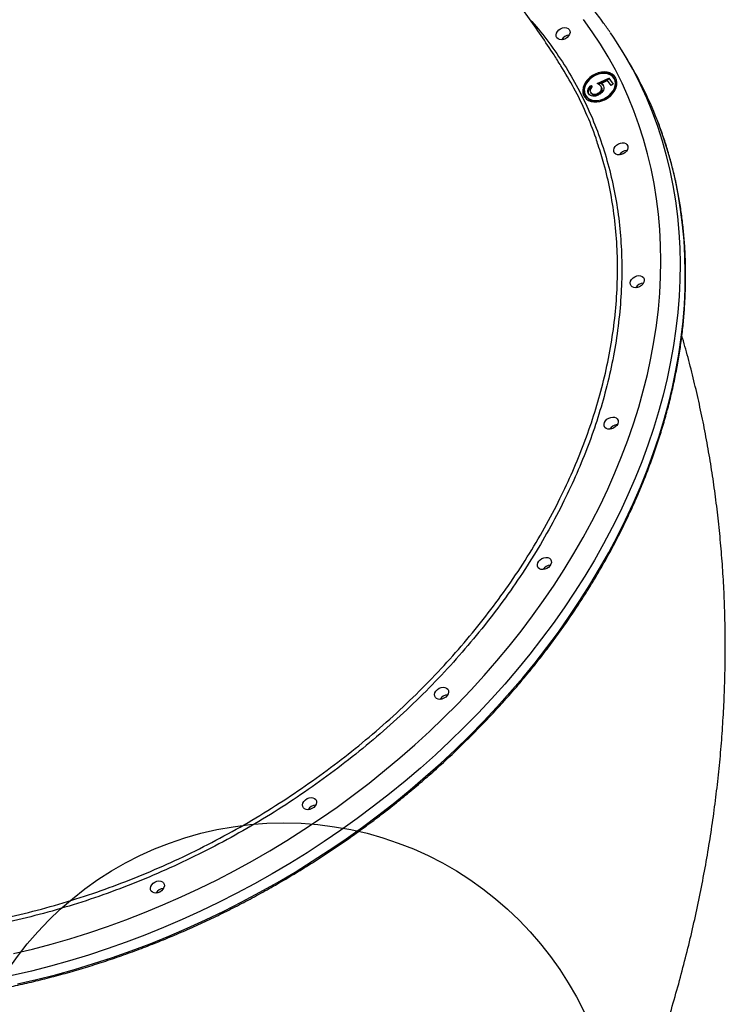
# Model space of a CAD drawing. Units: millimetres. Extents: x 5836 to 16669, y 9177 to 20183.
# Drawn here: x 8870 to 9294, y 16711 to 17304 of the extents above; entities that cross this region are included whole.
import ezdxf

# ---------------------------------------------------------------- set-up
doc = ezdxf.new("R2010")
doc.units = ezdxf.units.MM
doc.header["$LTSCALE"] = 100
doc.layers.add('OTWORY_MONTAŻOWE', color=1, linetype='Continuous')

msp = doc.modelspace()

# ---------------------------------------------------------------- linework, layer by layer
at = {"color": 7, "linetype": 'Continuous', "lineweight": 25}
for p, q in [((9234.64, 17280.34), (9231.5, 17285.5)), ((9216.88, 17265.3), (9223.75, 17268.6)), ((9217.59, 17264.9), (9224.1, 17268.03)), ((9222.95, 17267.11), (9219.34, 17265.37)), ((9219.69, 17264.8), (9219.34, 17265.37)), ((9225.22, 17264.07), (9222.95, 17267.11)), ((9223.75, 17268.6), (9226.49, 17264.94)), ((9224.1, 17268.03), (9223.75, 17268.6)), ((9224.1, 17268.03), (9226.43, 17264.9)), ((9226.49, 17264.94), (9225.22, 17264.07)), ((9227.31, 17267.86), (9226.96, 17268.44)), ((9212.91, 17260.05), (9213.26, 17259.47)), ((9213.38, 17259.29), (9213.03, 17259.87)), ((9213.18, 17264.15), (9213.78, 17263.35)), ((9213.53, 17263.58), (9213.18, 17264.15)), ((9213.29, 17259.49), (9213.38, 17259.29)), ((9213.53, 17263.58), (9213.74, 17263.3)), ((9218.21, 17259.17), (9217.86, 17259.74)), ((9219.5, 17262.93), (9219.15, 17263.51)), ((9220.71, 17263.91), (9220.36, 17264.48)), ((9209.88, 17258.03), (9210.23, 17257.46))]:
    msp.add_line(p, q, dxfattribs=at)
at = {"color": 8, "linetype": 'Continuous', "lineweight": 25, "flags": 128}
for points in [[(8865.9, 16741.76), (8877.21, 16744.47), (8888.52, 16747.46), (8899.8, 16750.72), (8911.05, 16754.24), (8922.27, 16758.04), (8933.44, 16762.1), (8944.55, 16766.42), (8955.59, 16770.99), (8966.56, 16775.82), (8977.45, 16780.9), (8988.24, 16786.23), (8998.93, 16791.79), (9009.5, 16797.59), (9019.96, 16803.62), (9030.28, 16809.87), (9040.47, 16816.35), (9050.51, 16823.04), (9060.39, 16829.94), (9070.11, 16837.04), (9079.65, 16844.34), (9089.02, 16851.83), (9098.19, 16859.51), (9107.17, 16867.36), (9115.95, 16875.39), (9124.51, 16883.58), (9132.86, 16891.92), (9140.98, 16900.42), (9148.87, 16909.06), (9156.52, 16917.84), (9163.92, 16926.75), (9171.07, 16935.78), (9177.97, 16944.92), (9184.6, 16954.17), (9190.96, 16963.51), (9197.04, 16972.95), (9202.85, 16982.47), (9208.37, 16992.06), (9213.6, 17001.72), (9218.54, 17011.44), (9223.18, 17021.2), (9227.52, 17031.01), (9231.55, 17040.85), (9235.27, 17050.72), (9238.68, 17060.6), (9241.78, 17070.49), (9244.56, 17080.38), (9247.01, 17090.26), (9249.15, 17100.12), (9250.96, 17109.96), (9252.45, 17119.77), (9253.61, 17129.53), (9254.44, 17139.24), (9254.94, 17148.89), (9255.12, 17158.48), (9254.96, 17167.99), (9254.48, 17177.42), (9253.66, 17186.76), (9252.52, 17196), (9251.06, 17205.14), (9249.26, 17214.16), (9247.15, 17223.05), (9244.71, 17231.82), (9241.95, 17240.45), (9238.87, 17248.94), (9235.48, 17257.28), (9231.78, 17265.45), (9227.76, 17273.46), (9223.44, 17281.3), (9218.82, 17288.97), (9213.9, 17296.44), (9208.69, 17303.73)], [(9238.19, 17273.76), (9238.59, 17273.01), (9242.67, 17264.91), (9246.43, 17256.64), (9249.88, 17248.21), (9253.02, 17239.63), (9255.84, 17230.9), (9258.34, 17222.04), (9260.51, 17213.04), (9262.36, 17203.93), (9263.88, 17194.69), (9265.08, 17185.35), (9265.94, 17175.91), (9266.48, 17166.38), (9266.69, 17156.76), (9266.57, 17147.07), (9266.11, 17137.3), (9265.33, 17127.48), (9264.22, 17117.61), (9262.78, 17107.69), (9261.01, 17097.74), (9258.92, 17087.76), (9256.51, 17077.76), (9253.77, 17067.75), (9250.72, 17057.74), (9247.34, 17047.73), (9243.66, 17037.74), (9239.66, 17027.77), (9235.35, 17017.83), (9230.75, 17007.93), (9225.84, 16998.08), (9220.63, 16988.28), (9215.13, 16978.55), (9209.35, 16968.89), (9203.28, 16959.31), (9196.94, 16949.81), (9190.32, 16940.41), (9183.44, 16931.12), (9176.3, 16921.94), (9168.9, 16912.87), (9161.25, 16903.93), (9153.36, 16895.13), (9145.24, 16886.47), (9136.88, 16877.95), (9128.31, 16869.59), (9119.51, 16861.39), (9110.51, 16853.37), (9101.31, 16845.51), (9091.92, 16837.84), (9082.34, 16830.36), (9072.59, 16823.07), (9062.67, 16815.99), (9052.58, 16809.11), (9042.35, 16802.44), (9031.97, 16795.99), (9021.45, 16789.77), (9010.81, 16783.77), (9000.05, 16778.01), (8989.19, 16772.48), (8978.22, 16767.2), (8967.16, 16762.17), (8956.02, 16757.39), (8944.81, 16752.86), (8933.54, 16748.59), (8922.22, 16744.58), (8910.85, 16740.85), (8899.44, 16737.38), (8888.01, 16734.18), (8876.57, 16731.25), (8865.12, 16728.61)], [(8868.26, 16723.45), (8879.71, 16726.09), (8891.15, 16729.02), (8902.58, 16732.22), (8913.99, 16735.69), (8925.36, 16739.42), (8936.68, 16743.43), (8947.96, 16747.7), (8959.17, 16752.23), (8970.3, 16757.01), (8981.36, 16762.04), (8992.33, 16767.33), (9003.2, 16772.85), (9013.95, 16778.61), (9024.59, 16784.61), (9035.11, 16790.83), (9045.49, 16797.28), (9055.73, 16803.95), (9065.81, 16810.83), (9075.73, 16817.92), (9085.49, 16825.2), (9095.06, 16832.68), (9104.46, 16840.35), (9113.66, 16848.21), (9122.66, 16856.23), (9131.45, 16864.43), (9140.03, 16872.79), (9148.38, 16881.31), (9156.51, 16889.97), (9164.4, 16898.77), (9172.04, 16907.71), (9179.44, 16916.78), (9186.58, 16925.96), (9193.47, 16935.26), (9200.08, 16944.65), (9206.43, 16954.15), (9212.49, 16963.73), (9218.28, 16973.39), (9223.77, 16983.12), (9228.98, 16992.92), (9233.89, 17002.77), (9238.5, 17012.67), (9242.8, 17022.61), (9246.8, 17032.58), (9250.49, 17042.57), (9253.86, 17052.58), (9256.91, 17062.59), (9259.65, 17072.6), (9262.07, 17082.6), (9264.16, 17092.58), (9265.92, 17102.53), (9267.36, 17112.45), (9268.47, 17122.32), (9269.26, 17132.14), (9269.71, 17141.91), (9269.83, 17151.6), (9269.62, 17161.22), (9269.09, 17170.75), (9268.22, 17180.19), (9267.03, 17189.53), (9265.5, 17198.77), (9263.65, 17207.88), (9261.48, 17216.88), (9258.98, 17225.74), (9256.16, 17234.47), (9253.03, 17243.05), (9252.73, 17243.81)]]:
    msp.add_lwpolyline(points, dxfattribs=at)
at = {"color": 7, "linetype": 'Continuous', "lineweight": 25, "flags": 128}
for points in [[(9200.02, 17297.82), (9200.43, 17296.96), (9200.51, 17295.97), (9200.25, 17294.92), (9199.67, 17293.9), (9198.81, 17292.99), (9197.76, 17292.27), (9196.58, 17291.79), (9195.39, 17291.6), (9194.26, 17291.7), (9193.31, 17292.1), (9192.59, 17292.75), (9192.18, 17293.61), (9192.1, 17294.6), (9192.37, 17295.65), (9192.95, 17296.67), (9193.8, 17297.57), (9194.86, 17298.3), (9196.03, 17298.77), (9197.23, 17298.97), (9198.35, 17298.86), (9199.31, 17298.47), (9200.02, 17297.82)], [(9209.34, 17257.04), (9210.36, 17255.97), (9211.64, 17255.14), (9213.13, 17254.56), (9214.8, 17254.26), (9216.58, 17254.25), (9218.42, 17254.53), (9220.26, 17255.09), (9222.04, 17255.91), (9223.71, 17256.97), (9225.2, 17258.23), (9226.48, 17259.65), (9227.5, 17261.18), (9228.22, 17262.78), (9228.63, 17264.39), (9228.72, 17265.97), (9228.47, 17267.46), (9227.9, 17268.81), (9227.02, 17269.99), (9225.87, 17270.95), (9224.48, 17271.65), (9222.89, 17272.09), (9221.16, 17272.25), (9219.34, 17272.11), (9217.5, 17271.69), (9215.68, 17271), (9213.95, 17270.05), (9212.36, 17268.89), (9210.97, 17267.55), (9209.82, 17266.07), (9208.94, 17264.49), (9208.37, 17262.88), (9208.12, 17261.28), (9208.2, 17259.74), (9208.62, 17258.31), (9209.34, 17257.04)], [(9227.98, 17268.66), (9227.37, 17269.42), (9226.22, 17270.37), (9224.83, 17271.08), (9223.24, 17271.52), (9221.51, 17271.67), (9219.69, 17271.54), (9217.84, 17271.12), (9216.03, 17270.42), (9214.3, 17269.48), (9212.71, 17268.32), (9211.32, 17266.98), (9210.17, 17265.49), (9209.29, 17263.92), (9208.72, 17262.31), (9208.47, 17260.7), (9208.55, 17259.16), (9208.97, 17257.74), (9209.21, 17257.23)], [(9210.17, 17257.6), (9211.16, 17256.58), (9212.41, 17255.8), (9213.88, 17255.28), (9215.51, 17255.05), (9217.25, 17255.12), (9219.03, 17255.48), (9220.79, 17256.12), (9222.46, 17257.02), (9223.99, 17258.14), (9225.31, 17259.45), (9226.39, 17260.89), (9227.18, 17262.42), (9227.65, 17263.98), (9227.79, 17265.51), (9227.59, 17266.96), (9227.06, 17268.27), (9226.21, 17269.4), (9225.09, 17270.31), (9223.72, 17270.97), (9222.16, 17271.34), (9220.47, 17271.42), (9218.7, 17271.2), (9216.92, 17270.7), (9215.2, 17269.93), (9213.59, 17268.91), (9212.16, 17267.69), (9210.95, 17266.31), (9210.02, 17264.82), (9209.38, 17263.27), (9209.08, 17261.72), (9209.11, 17260.22), (9209.48, 17258.83), (9210.17, 17257.6)], [(9210.23, 17257.46), (9210.52, 17257.03), (9211.51, 17256.01), (9212.76, 17255.22), (9214.23, 17254.71), (9215.86, 17254.48), (9217.6, 17254.55), (9219.38, 17254.91), (9221.14, 17255.55), (9222.81, 17256.45), (9224.34, 17257.57), (9225.66, 17258.88), (9226.74, 17260.32), (9227.53, 17261.85), (9228, 17263.41), (9228.14, 17264.94), (9227.94, 17266.39), (9227.4, 17267.7), (9227.31, 17267.86)], [(9234.74, 17228.51), (9235.16, 17227.65), (9235.23, 17226.66), (9234.97, 17225.61), (9234.39, 17224.59), (9233.54, 17223.68), (9232.48, 17222.96), (9231.3, 17222.49), (9230.11, 17222.29), (9228.99, 17222.4), (9228.03, 17222.79), (9227.32, 17223.44), (9226.9, 17224.3), (9226.83, 17225.29), (9227.09, 17226.34), (9227.67, 17227.36), (9228.52, 17228.27), (9229.58, 17228.99), (9230.75, 17229.47), (9231.95, 17229.66), (9233.07, 17229.56), (9234.03, 17229.16), (9234.74, 17228.51)], [(9244.6, 17148.58), (9245.02, 17147.72), (9245.1, 17146.73), (9244.83, 17145.68), (9244.25, 17144.66), (9243.4, 17143.76), (9242.34, 17143.03), (9241.17, 17142.56), (9239.97, 17142.36), (9238.85, 17142.47), (9237.89, 17142.86), (9237.18, 17143.51), (9236.77, 17144.37), (9236.69, 17145.36), (9236.95, 17146.41), (9237.53, 17147.43), (9238.39, 17148.34), (9239.44, 17149.06), (9240.62, 17149.54), (9241.81, 17149.73), (9242.93, 17149.63), (9243.89, 17149.23), (9244.6, 17148.58)], [(9228.93, 17063.48), (9229.35, 17062.62), (9229.42, 17061.63), (9229.16, 17060.58), (9228.58, 17059.56), (9227.73, 17058.65), (9226.67, 17057.93), (9225.5, 17057.45), (9224.3, 17057.26), (9223.18, 17057.36), (9222.22, 17057.76), (9221.51, 17058.41), (9221.09, 17059.27), (9221.02, 17060.26), (9221.28, 17061.31), (9221.86, 17062.33), (9222.71, 17063.23), (9223.77, 17063.95), (9224.95, 17064.43), (9226.14, 17064.63), (9227.26, 17064.52), (9228.22, 17064.13), (9228.93, 17063.48)], [(9188.8, 16979), (9189.21, 16978.14), (9189.29, 16977.15), (9189.03, 16976.1), (9188.45, 16975.08), (9187.59, 16974.17), (9186.54, 16973.45), (9185.36, 16972.97), (9184.16, 16972.78), (9183.04, 16972.88), (9182.09, 16973.28), (9181.37, 16973.93), (9180.96, 16974.79), (9180.88, 16975.78), (9181.14, 16976.83), (9181.73, 16977.85), (9182.58, 16978.75), (9183.64, 16979.48), (9184.81, 16979.95), (9186.01, 16980.15), (9187.13, 16980.04), (9188.09, 16979.65), (9188.8, 16979)], [(9126.94, 16900.9), (9127.35, 16900.04), (9127.43, 16899.05), (9127.16, 16898), (9126.58, 16896.98), (9125.73, 16896.07), (9124.67, 16895.35), (9123.5, 16894.88), (9122.3, 16894.68), (9121.18, 16894.79), (9120.22, 16895.18), (9119.51, 16895.83), (9119.1, 16896.69), (9119.02, 16897.68), (9119.28, 16898.73), (9119.86, 16899.75), (9120.72, 16900.66), (9121.77, 16901.38), (9122.95, 16901.85), (9124.14, 16902.05), (9125.27, 16901.94), (9126.22, 16901.55), (9126.94, 16900.9)], [(9047.56, 16834.5), (9047.97, 16833.65), (9048.05, 16832.65), (9047.79, 16831.61), (9047.21, 16830.59), (9046.35, 16829.68), (9045.29, 16828.96), (9044.12, 16828.48), (9042.92, 16828.29), (9041.8, 16828.39), (9040.84, 16828.79), (9040.13, 16829.44), (9039.72, 16830.3), (9039.64, 16831.29), (9039.9, 16832.34), (9040.48, 16833.36), (9041.34, 16834.26), (9042.4, 16834.98), (9043.57, 16835.46), (9044.77, 16835.65), (9045.89, 16835.55), (9046.84, 16835.16), (9047.56, 16834.5)], [(8956.08, 16784.34), (8956.49, 16783.48), (8956.57, 16782.49), (8956.31, 16781.44), (8955.72, 16780.42), (8954.87, 16779.51), (8953.81, 16778.79), (8952.64, 16778.32), (8951.44, 16778.12), (8950.32, 16778.23), (8949.36, 16778.62), (8948.65, 16779.27), (8948.24, 16780.13), (8948.16, 16781.12), (8948.42, 16782.17), (8949, 16783.19), (8949.86, 16784.1), (8950.91, 16784.82), (8952.09, 16785.29), (8953.29, 16785.49), (8954.41, 16785.39), (8955.36, 16784.99), (8956.08, 16784.34)]]:
    msp.add_lwpolyline(points, dxfattribs=at)
at = {"color": 7, "linetype": 'Continuous', "lineweight": 25}
for centre, radius, start, end in [((9032.47, 17164.28), 233.04, 28.02111, 34.37338), ((9200.34, 17288.66), 5.73, 93.56498, 149.12306), ((9200.34, 17288.67), 5.72, 93.52286, 149.16519), ((9034.51, 17158.51), 234.3, 21.35154, 31.3323), ((9235.06, 17219.35), 5.73, 93.56498, 149.12306), ((9235.06, 17219.36), 5.72, 93.52286, 149.16519), ((9244.92, 17139.43), 5.73, 93.56498, 149.12306), ((9244.92, 17139.43), 5.72, 93.52286, 149.16519), ((9229.25, 17054.32), 5.73, 93.56498, 149.12306), ((9229.25, 17054.33), 5.72, 93.52286, 149.16519), ((9189.12, 16969.84), 5.73, 93.56498, 149.12306), ((9189.11, 16969.85), 5.72, 93.52286, 149.16519), ((9127.26, 16891.74), 5.73, 93.56498, 149.12306), ((9127.25, 16891.75), 5.72, 93.52286, 149.16519), ((9047.88, 16825.35), 5.73, 93.56498, 149.12306), ((9047.87, 16825.36), 5.72, 93.52286, 149.16519), ((8956.4, 16775.18), 5.73, 93.56498, 149.12306), ((8956.39, 16775.19), 5.72, 93.52286, 149.16519)]:
    msp.add_arc(centre, radius, start, end, dxfattribs=at)
for points, knots in [([(9195.01, 17275.99), (9193.64, 17278.17), (9189.76, 17284.31), (9183.13, 17294.23), (9175.11, 17305.73), (9166.82, 17317.03), (9158.29, 17328.14), (9149.51, 17339.06), (9140.49, 17349.77), (9131.23, 17360.28), (9121.73, 17370.58), (9112.01, 17380.66), (9102.05, 17390.53), (9091.86, 17400.19), (9081.46, 17409.62), (9070.83, 17418.82), (9059.99, 17427.8), (9048.94, 17436.55), (9037.67, 17445.06), (9026.21, 17453.33), (9014.54, 17461.37), (9002.67, 17469.16), (8990.61, 17476.71), (8978.35, 17484.01), (8965.91, 17491.05), (8953.29, 17497.85), (8940.48, 17504.38), (8927.49, 17510.66), (8914.33, 17516.68), (8901, 17522.43), (8887.5, 17527.92), (8873.84, 17533.14), (8860.01, 17538.08), (8846.03, 17542.76), (8831.9, 17547.15), (8817.62, 17551.27), (8803.19, 17555.11), (8788.63, 17558.67), (8773.92, 17561.94), (8759.08, 17564.92), (8745.17, 17567.45), (8736.18, 17568.85), (8732.2, 17569.47)], [0, 0, 0, 0, 0.013723, 0.038578, 0.063418, 0.088245, 0.113064, 0.137876, 0.162687, 0.187499, 0.212317, 0.237145, 0.261987, 0.286846, 0.311728, 0.336636, 0.361573, 0.386545, 0.411555, 0.436606, 0.461704, 0.486852, 0.512054, 0.537313, 0.562634, 0.588021, 0.613476, 0.639005, 0.664609, 0.690292, 0.716059, 0.74191, 0.76785, 0.793882, 0.820006, 0.846225, 0.872542, 0.898957, 0.925471, 0.952086, 0.978801, 1, 1, 1, 1]), ([(9224.68, 17296.02), (9223.36, 17297.93), (9221.53, 17300.6), (9218.68, 17304.45), (9215.43, 17308.73), (9210.82, 17314.44), (9205.11, 17321.02), (9199.16, 17327.4), (9192.95, 17333.59), (9186.51, 17339.58), (9179.83, 17345.37), (9172.92, 17350.95), (9165.78, 17356.31), (9158.42, 17361.46), (9150.84, 17366.38), (9143.05, 17371.09), (9135.06, 17375.56), (9126.87, 17379.8), (9118.48, 17383.8), (9110.08, 17387.51), (9104.39, 17389.76), (9101.63, 17390.85)], [0, 0, 0, 0, 0.045506, 0.063662, 0.094069, 0.150754, 0.207446, 0.264151, 0.320871, 0.37761, 0.434368, 0.491149, 0.547953, 0.604783, 0.661638, 0.718519, 0.775426, 0.832359, 0.889318, 0.946301, 1, 1, 1, 1]), ([(9217.43, 17228.13), (9217, 17229.54), (9214.97, 17236.26), (9210.18, 17247.77), (9203.25, 17262.4), (9197.71, 17271.53), (9195.01, 17275.99)], [0, 0, 0, 0, 0.082604, 0.3932, 0.704049, 1, 1, 1, 1]), ([(9218.98, 17263.76), (9218.65, 17264.1), (9218.05, 17264.71), (9217.24, 17265.12), (9216.88, 17265.3)], [0, 0, 0, 0, 0.559416, 1, 1, 1, 1]), ([(9219.34, 17265.37), (9219.55, 17265.23), (9219.94, 17264.97), (9220.23, 17264.63), (9220.36, 17264.48)], [0, 0, 0, 0, 0.560064, 1, 1, 1, 1]), ([(9219.69, 17264.8), (9219.9, 17264.65), (9220.29, 17264.4), (9220.58, 17264.06), (9220.71, 17263.91)], [0, 0, 0, 0, 0.560064, 1, 1, 1, 1]), ([(9211.72, 17259.05), (9211.49, 17259.47), (9211.03, 17260.31), (9211.33, 17261.82), (9212.09, 17263.14), (9212.82, 17263.82), (9213.18, 17264.15)], [0, 0, 0, 0, 0.279625, 0.559019, 0.77938, 1, 1, 1, 1]), ([(9211.6, 17259.67), (9211.58, 17259.71), (9211.38, 17260.19), (9211.72, 17261.26), (9212.43, 17262.57), (9213.17, 17263.24), (9213.53, 17263.58)], [0, 0, 0, 0, 0.034509, 0.40897, 0.704312, 1, 1, 1, 1]), ([(9218.41, 17258.91), (9217.73, 17258.52), (9216.37, 17257.75), (9214.28, 17257.54), (9212.66, 17258.03), (9212.04, 17258.71), (9211.72, 17259.05)], [0, 0, 0, 0, 0.279864, 0.559271, 0.779424, 1, 1, 1, 1]), ([(9213.78, 17263.35), (9213.48, 17263.05), (9212.89, 17262.43), (9212.59, 17261.4), (9212.65, 17260.53), (9212.9, 17260.09), (9213.03, 17259.87)], [0, 0, 0, 0, 0.28005, 0.559166, 0.779583, 1, 1, 1, 1]), ([(9213.03, 17259.87), (9213.33, 17259.57), (9213.94, 17258.98), (9215.34, 17258.81), (9216.72, 17259.06), (9217.48, 17259.51), (9217.86, 17259.74)], [0, 0, 0, 0, 0.279617, 0.559357, 0.779559, 1, 1, 1, 1]), ([(9213.38, 17259.29), (9213.68, 17259), (9214.29, 17258.4), (9215.69, 17258.23), (9217.07, 17258.49), (9217.83, 17258.94), (9218.21, 17259.17)], [0, 0, 0, 0, 0.279617, 0.559357, 0.779559, 1, 1, 1, 1]), ([(9217.86, 17259.74), (9218.26, 17260.07), (9219.07, 17260.72), (9219.55, 17261.95), (9219.47, 17263), (9219.15, 17263.51), (9218.98, 17263.76)], [0, 0, 0, 0, 0.279539, 0.558617, 0.779047, 1, 1, 1, 1]), ([(9218.21, 17259.17), (9218.61, 17259.49), (9219.42, 17260.15), (9219.89, 17261.38), (9219.84, 17262.32), (9219.58, 17262.75), (9219.47, 17262.92)], [0, 0, 0, 0, 0.302249, 0.603999, 0.842337, 1, 1, 1, 1]), ([(9220.36, 17264.48), (9220.62, 17264.01), (9221.13, 17263.07), (9220.71, 17261.37), (9219.75, 17259.93), (9218.86, 17259.25), (9218.41, 17258.91)], [0, 0, 0, 0, 0.279688, 0.559025, 0.779292, 1, 1, 1, 1]), ([(8651.87, 16730.3), (8653.91, 16729.61), (8658.97, 16727.9), (8667.22, 16725.46), (8676.58, 16722.94), (8686.11, 16720.68), (8695.76, 16718.67), (8705.55, 16716.92), (8715.47, 16715.42), (8725.5, 16714.18), (8735.64, 16713.2), (8745.88, 16712.48), (8756.22, 16712.01), (8766.64, 16711.81), (8777.15, 16711.87), (8787.72, 16712.18), (8798.36, 16712.75), (8809.05, 16713.59), (8819.79, 16714.68), (8830.57, 16716.03), (8841.37, 16717.63), (8852.21, 16719.49), (8863.05, 16721.61), (8873.91, 16723.97), (8884.76, 16726.59), (8895.6, 16729.45), (8906.43, 16732.56), (8917.23, 16735.92), (8927.99, 16739.51), (8938.72, 16743.35), (8949.4, 16747.42), (8960.02, 16751.72), (8970.57, 16756.25), (8981.05, 16761.01), (8991.45, 16765.99), (9001.76, 16771.19), (9011.97, 16776.6), (9022.08, 16782.23), (9032.08, 16788.06), (9041.96, 16794.1), (9051.72, 16800.33), (9061.34, 16806.75), (9070.82, 16813.37), (9080.15, 16820.17), (9089.33, 16827.14), (9098.34, 16834.29), (9107.19, 16841.61), (9115.86, 16849.09), (9124.36, 16856.73), (9132.66, 16864.52), (9140.77, 16872.45), (9148.68, 16880.53), (9156.39, 16888.74), (9163.88, 16897.07), (9171.16, 16905.53), (9178.21, 16914.1), (9185.04, 16922.78), (9191.63, 16931.57), (9197.99, 16940.45), (9204.1, 16949.42), (9209.97, 16958.47), (9215.58, 16967.6), (9220.94, 16976.79), (9226.04, 16986.05), (9230.88, 16995.37), (9235.45, 17004.73), (9239.74, 17014.13), (9243.77, 17023.57), (9247.51, 17033.04), (9250.98, 17042.52), (9254.16, 17052.02), (9257.06, 17061.53), (9259.68, 17071.03), (9262, 17080.53), (9264.03, 17090.01), (9265.77, 17099.47), (9267.22, 17108.9), (9268.37, 17118.29), (9269.23, 17127.64), (9269.79, 17136.93), (9270.05, 17146.18), (9270.02, 17155.35), (9269.69, 17164.45), (9269.06, 17173.48), (9268.14, 17182.42), (9266.92, 17191.27), (9265.41, 17200.02), (9263.6, 17208.67), (9261.5, 17217.2), (9259.12, 17225.62), (9256.43, 17233.9), (9254.32, 17239.89), (9253.02, 17243.08), (9252.81, 17243.59)], [0, 0, 0, 0, 0.007554, 0.018676, 0.029799, 0.040924, 0.052049, 0.063176, 0.074303, 0.085431, 0.096559, 0.107689, 0.118818, 0.129948, 0.141078, 0.152209, 0.163339, 0.17447, 0.185601, 0.196733, 0.207864, 0.218995, 0.230126, 0.241257, 0.252389, 0.26352, 0.274651, 0.285782, 0.296913, 0.308044, 0.319174, 0.330305, 0.341436, 0.352567, 0.363697, 0.374828, 0.385959, 0.397089, 0.40822, 0.41935, 0.430481, 0.441611, 0.452742, 0.463873, 0.475004, 0.486134, 0.497265, 0.508396, 0.519527, 0.530658, 0.54179, 0.552921, 0.564053, 0.575184, 0.586316, 0.597447, 0.608579, 0.619711, 0.630843, 0.641975, 0.653107, 0.664239, 0.675371, 0.686503, 0.697634, 0.708766, 0.719897, 0.731028, 0.742158, 0.753288, 0.764418, 0.775547, 0.786675, 0.797803, 0.808929, 0.820055, 0.831179, 0.842302, 0.853424, 0.864545, 0.875664, 0.886781, 0.897897, 0.909011, 0.920123, 0.931234, 0.942342, 0.953449, 0.964554, 0.975658, 0.98676, 0.99786, 1, 1, 1, 1]), ([(9233.29, 16628.03), (9234.01, 16629.79), (9236.79, 16636.62), (9241.4, 16648.57), (9247.03, 16663.89), (9252.35, 16679.26), (9257.35, 16694.67), (9262.04, 16710.1), (9266.41, 16725.56), (9270.47, 16741.04), (9274.2, 16756.53), (9277.61, 16772.01), (9280.7, 16787.49), (9283.47, 16802.96), (9285.91, 16818.41), (9288.02, 16833.83), (9289.81, 16849.22), (9291.28, 16864.57), (9292.42, 16879.88), (9293.24, 16895.14), (9293.74, 16910.34), (9293.92, 16925.47), (9293.77, 16940.54), (9293.31, 16955.54), (9292.53, 16970.46), (9291.43, 16985.29), (9290.02, 17000.04), (9288.3, 17014.7), (9286.26, 17029.25), (9283.92, 17043.71), (9281.27, 17058.06), (9278.32, 17072.3), (9275.06, 17086.42), (9271.57, 17100.23), (9269.01, 17109.29), (9267.76, 17113.71)], [0, 0, 0, 0, 0.011304, 0.043694, 0.076062, 0.108368, 0.140606, 0.172769, 0.204852, 0.236849, 0.268754, 0.300562, 0.33227, 0.363871, 0.395364, 0.426745, 0.458011, 0.48916, 0.520191, 0.551103, 0.581896, 0.612569, 0.643123, 0.67356, 0.70388, 0.734086, 0.76418, 0.794163, 0.82404, 0.853812, 0.883484, 0.913058, 0.942539, 0.97193, 1, 1, 1, 1])]:
    msp.add_open_spline(points, degree=3, knots=knots, dxfattribs=at)
at = {"color": 8, "linetype": 'Continuous', "lineweight": 25}
for points, knots in [([(9176.46, 17303.69), (9176.81, 17303.32), (9180.92, 17298.99), (9187.87, 17290), (9197.2, 17276.7), (9205.37, 17262.67), (9212.49, 17248.02), (9218.53, 17232.78), (9223.47, 17217.04), (9227.29, 17200.86), (9229.96, 17184.29), (9231.45, 17167.35), (9231.78, 17150.07), (9230.97, 17132.52), (9229.02, 17114.78), (9225.93, 17096.92), (9221.8, 17079.37), (9216.69, 17062.18), (9210.73, 17045.37), (9203.82, 17028.62), (9195.8, 17011.64), (9186.6, 16994.45), (9176.18, 16977.11), (9164.76, 16960.04), (9152.42, 16943.31), (9139.19, 16927.01), (9125.12, 16911.18), (9110.21, 16895.86), (9094.5, 16881.07), (9078.05, 16866.85), (9060.94, 16853.27), (9043.24, 16840.39), (9025, 16828.25), (9006.25, 16816.9), (8987.02, 16806.33), (8967.39, 16796.57), (8947.43, 16787.67), (8927.25, 16779.67), (8906.91, 16772.6), (8886.43, 16766.49), (8865.85, 16761.33), (8845.25, 16757.14), (8824.71, 16753.93), (8804.33, 16751.72), (8784.18, 16750.51), (8764.32, 16750.34), (8744.75, 16751.18), (8725.54, 16753.02), (8706.77, 16755.87), (8688.49, 16759.61), (8676.81, 16762.94), (8670.98, 16764.6)], [0, 0, 0, 0, 0.001911, 0.022819, 0.043662, 0.064505, 0.085413, 0.106356, 0.127298, 0.148207, 0.16905, 0.189893, 0.210802, 0.231744, 0.252686, 0.273595, 0.294438, 0.313994, 0.333577, 0.35316, 0.372716, 0.393566, 0.414482, 0.435431, 0.456379, 0.477295, 0.498145, 0.519001, 0.539923, 0.560879, 0.581834, 0.602756, 0.623612, 0.644479, 0.665411, 0.686376, 0.707342, 0.728274, 0.74914, 0.770011, 0.790948, 0.811918, 0.832888, 0.853825, 0.874696, 0.895532, 0.916433, 0.937367, 0.958302, 0.979203, 1, 1, 1, 1]), ([(8672.56, 16767.01), (8677.85, 16765.5), (8688.89, 16762.35), (8706.35, 16758.74), (8724.89, 16755.88), (8744.06, 16754.01), (8763.8, 16753.15), (8783.7, 16753.32), (8803.67, 16754.49), (8823.65, 16756.63), (8843.96, 16759.76), (8864.53, 16763.91), (8885.29, 16769.1), (8905.8, 16775.22), (8925.98, 16782.21), (8945.78, 16790.03), (8965.52, 16798.79), (8985.13, 16808.5), (9004.54, 16819.16), (9023.31, 16830.53), (9041.41, 16842.55), (9058.78, 16855.16), (9075.73, 16868.56), (9092.17, 16882.73), (9108.03, 16897.65), (9122.96, 16912.99), (9136.93, 16928.68), (9149.93, 16944.65), (9162.18, 16961.17), (9173.59, 16978.2), (9184.12, 16995.69), (9193.35, 17012.95), (9201.35, 17029.89), (9208.23, 17046.51), (9214.18, 17063.26), (9219.25, 17080.36), (9223.35, 17097.69), (9226.42, 17115.21), (9228.4, 17132.76), (9229.24, 17150.28), (9228.91, 17167.71), (9227.42, 17184.68), (9224.77, 17201.1), (9221.51, 17215.58), (9218.64, 17224.41), (9217.43, 17228.13)], [0, 0, 0, 0, 0.0214487, 0.0447143, 0.0679621, 0.0918827, 0.1158228, 0.1397435, 0.1630295, 0.1863335, 0.2096195, 0.2335821, 0.2575643, 0.281527, 0.3048074, 0.3281057, 0.3513861, 0.3753434, 0.3993202, 0.4232774, 0.4465468, 0.4698341, 0.4931035, 0.5170492, 0.5410144, 0.5649601, 0.5882223, 0.6115024, 0.6347646, 0.6587027, 0.6826603, 0.7065984, 0.7285734, 0.7505484, 0.772769, 0.7949897, 0.8182445, 0.8415171, 0.8647719, 0.8887021, 0.9126519, 0.9365821, 0.9598369, 0.9831096, 1, 1, 1, 1])]:
    msp.add_open_spline(points, degree=3, knots=knots, dxfattribs=at)
at = {"layer": 'OTWORY_MONTAŻOWE'}
msp.add_circle((9028.43, 16620.41), 200, dxfattribs=at)

doc.saveas('drawing.dxf')
